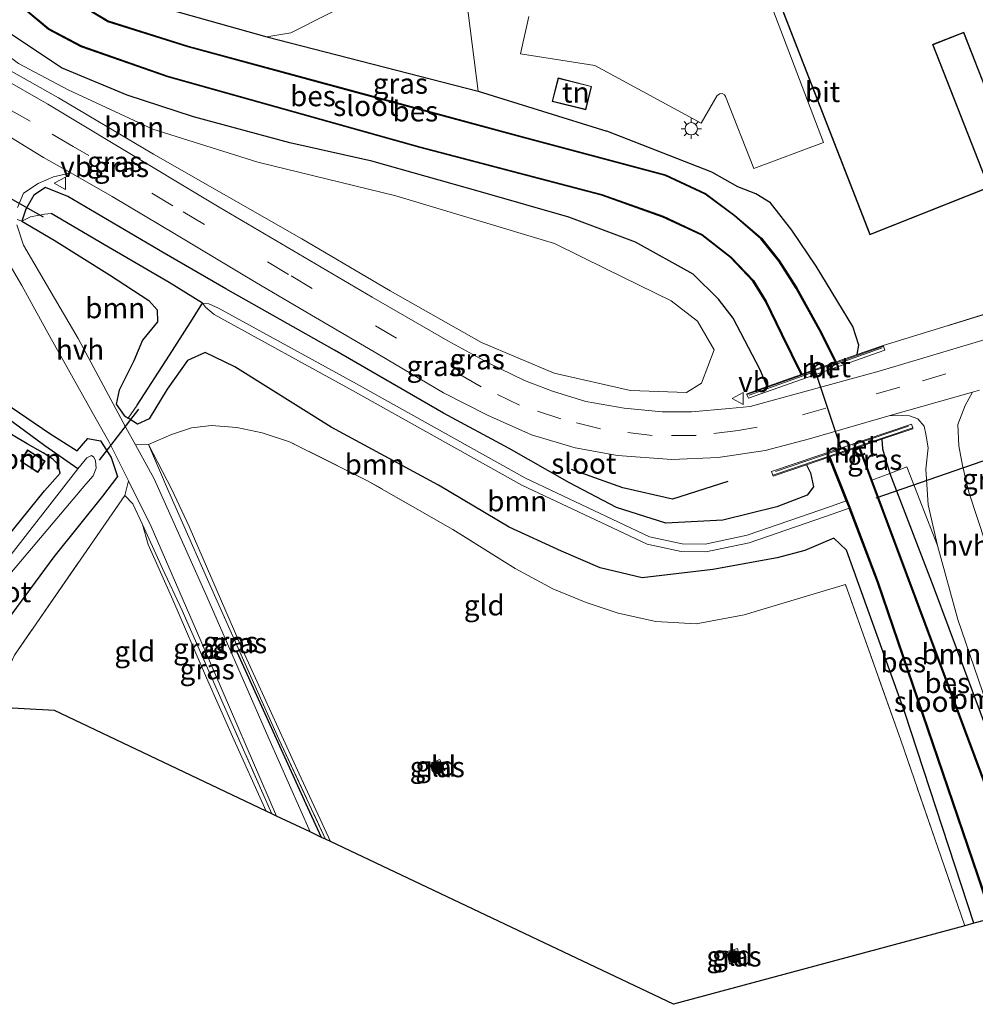
# Model space of a CAD drawing. Units: metres. Extents: x 79992 to 90006, y 387500 to 393751.
# Drawn here: x 82837 to 82954, y 390945 to 391066 of the extents above; entities that cross this region are included whole.
import ezdxf
from ezdxf.enums import TextEntityAlignment as Align

# ---------------------------------------------------------------- set-up
doc = ezdxf.new("R2010")
doc.units = ezdxf.units.M
doc.linetypes.add('IE-TERREINAFSCHEIDING', pattern=[10, 8, -2])
doc.linetypes.add('VW-3-9_STREEP', pattern=[12, 3, -9])
doc.layers.get('0').update_dxf_attribs({"lineweight": 25})
for name, color, linetype in [('B-ME-GR-BOMENRIJ-L-B1', 10, 'Continuous'), ('B-ME-GW-INSTEEKWATERGANG-L-B1', 10, 'Continuous'), ('B-ME-GW-WATERGANG-GREPPEL-L-B1', 10, 'Continuous'), ('B-ME-KG-KADASTRAAL-OPNAMEDTMGRENS-L-B1', 10, 'Continuous'), ('B-ME-KW-DUIKER-L-B1', 10, 'Continuous'), ('B-ME-OB-BESCHOEIING-GV-B6', 10, 'Continuous')]:
    doc.layers.add(name, color=color, linetype=linetype)
for name, color, linetype, lineweight in [('B-ME-GR-BOMENSTRUIKEN-GV-B6', 93, 'Continuous', 18), ('B-ME-GR-BOOM-GV-B6', 93, 'Continuous', 18), ('B-ME-GR-BOOM-S-B1', 93, 'Continuous', 18), ('B-ME-GW-TEENLIJN-L-B1', 93, 'Continuous', 18), ('B-ME-IE-GRASLAND-GV-B6', 93, 'Continuous', 18), ('B-ME-IE-GRONDWERKLIJN-GROND_INGERICHT-GV-B6', 253, 'Continuous', 18), ('B-ME-IE-HULPGEOMETRIE-L-B1', 53, 'Continuous', 18), ('B-ME-IE-MEUBILAIR_WEGMEUBILAIR-LICHTMAST-S-B1', 8, 'Continuous', 18), ('B-ME-IE-TERREINAFSCHEIDING-RASTERHEKWERK-L-B1', 8, 'IE-TERREINAFSCHEIDING', 18), ('B-ME-KG-KADASTRAAL-DAKRAND-L-B1', 13, 'Continuous', 18), ('B-ME-MW-MUUR-GV-B6', 8, 'IE-TERREINAFSCHEIDING-KUNSTMATIG', 18), ('B-ME-OG-WATER-GV-B6', 153, 'Continuous', 18), ('B-ME-VH-VERH_SOORT-BETON-OVERIG-GV-B6', 8, 'IE-TERREINAFSCHEIDING-NATUURLIJK-HOUTWAL', 18), ('B-ME-VH-VERH_SOORT-BITUMEN-GV-B6', 8, 'IE-TERREINAFSCHEIDING-NATUURLIJK-HOUTWAL', 18), ('B-ME-VH-VERH_SOORT-HALF_VERHARDING-GV-B6', 8, 'IE-TERREINAFSCHEIDING-NATUURLIJK-HOUTWAL', 18), ('B-ME-VW-MARKERING-39STREEP-015-L-B1', 255, 'VW-3-9_STREEP', 18), ('B-ME-VW-MEUBILAIR_WEGMEUBILAIR-VERKEERSBORD-S-B1', 8, 'Continuous', 18)]:
    doc.layers.add(name, color=color, linetype=linetype, lineweight=lineweight)
doc.styles.add('NLCS-ISO', font='NLCS-ISO.TTF')
doc.linetypes.add('IE-TERREINAFSCHEIDING-KUNSTMATIG', pattern='A,4,[82,NLCS.SHX,S=0.75,R=90,X=0,Y=0],4,-2', length=10)
doc.linetypes.add('IE-TERREINAFSCHEIDING-NATUURLIJK-HOUTWAL', pattern='A,7,-1.5,[67,NLCS.SHX,S=0.75,R=45,X=0,Y=0],-1.5,7,-1.5,[70,NLCS.SHX,S=0.75,R=0,X=0,Y=0],-1.5', length=20)

# ---------------------------------------------------------------- blocks, each defined once
blk = doc.blocks.new('boom')
h = blk.add_hatch(color=256)
edge = h.paths.add_edge_path()
edge.add_arc((0, 0), 0.75, 0, 360)
blk.add_circle((0, 0), 0.75)
blk = doc.blocks.new('lantaarnpaal')
for p, q in [((0, 0.75), (0, 1.25)), ((-0.75, 0), (-1.25, 0)), ((-0.88, 0.88), (-0.53, 0.53)), ((0.53, 0.53), (0.88, 0.88)), ((0.75, 0), (1.25, 0)), ((-0.53, -0.53), (-0.88, -0.88)), ((0, -0.75), (0, -1.25)), ((0.53, -0.53), (0.88, -0.88))]:
    blk.add_line(p, q)
blk.add_circle((0, 0), 0.75)
blk = doc.blocks.new('verkeersbord')
for p, q in [((0, 0.75), (-0.75, -0.625)), ((0.75, -0.625), (0, 0.75)), ((-0.75, -0.625), (0.75, -0.625))]:
    blk.add_line(p, q)

msp = doc.modelspace()

# ---------------------------------------------------------------- linework, layer by layer
at = {"layer": 'B-ME-GR-BOMENRIJ-L-B1'}
for points in [[(82923.576, 391009.147, 8.393), (82916.777, 391006.984, 8.393), (82910.704, 391008.347, 8.413), (82904.416, 391010.615, 8.427)], [(82873.801, 390965.578, 8.46), (82872.108, 390969.189, 8.469), (82863.464, 390988.245, 8.441)]]:
    msp.add_polyline3d(points, dxfattribs=at)
at = {"layer": 'B-ME-GR-BOMENSTRUIKEN-GV-B6'}
msp.add_polyline3d([(82885.69, 391089.358, 8.678), (82888.937, 391089.373, 8.661), (82889.311, 391086.889, 8.736), (82889.727, 391082.754, 8.799), (82891.765, 391066.499, 8.684), (82892.967, 391056.914, 8.677), (82867.096, 391063.586, 8.663), (82870.021, 391064.088, 8.579), (82878.916, 391068.585, 8.856), (82885.979, 391075.251, 8.887), (82886.487, 391081.616, 8.91), (82885.69, 391089.358, 8.678)], dxfattribs=at)
at = {"layer": 'B-ME-GR-BOOM-GV-B6'}
for points in [[(82825.88, 391068.938, 8.816), (82830.976, 391064.594, 8.766), (82836.671, 391060.328, 8.729), (82842.769, 391057.08, 8.722), (82853.127, 391052.275, 8.685), (82865.975, 391048.237, 8.601), (82882.91, 391044.102, 8.397), (82902.321, 391038.294, 8.323), (82908.678, 391035.118, 8.306), (82916.614, 391031.245, 8.277), (82919.837, 391028.751, 8.323), (82921.864, 391025.258, 8.123)], [(82921.864, 391025.258, 8.123), (82920.328, 391021.163, 8.257), (82918.492, 391020.048, 8.25), (82911.643, 391020.28, 8.28), (82902.272, 391022.421, 8.267), (82893.37, 391026.173, 8.327), (82882.207, 391032.469, 8.37), (82871.378, 391038.846, 8.377), (82853.229, 391049.196, 8.42), (82841.56, 391056.124, 8.44), (82834.495, 391060.094, 8.537), (82826.755, 391064.456, 8.587), (82819.613, 391067.152, 8.673)], [(82837.101, 391041.002, 8.573), (82838.164, 391041.549, 8.516), (82839.871, 391041.887, 7.682), (82840.664, 391041.958, 7.064), (82847.215, 391038.128, 6.972), (82855.153, 391033.495, 6.793), (82859.216, 391030.992, 6.859), (82857.7, 391028.553, 6.871), (82855.19, 391024.62, 6.92), (82851.199, 391018.47, 6.972), (82850.128, 391016.894, 8.51), (82849.617, 391017.229, 8.52), (82848.651, 391018.604, 8.547), (82848.994, 391020.333, 8.623), (82850.791, 391023.914, 8.807), (82851.861, 391026.44, 9.03), (82853.702, 391028.688, 9.05), (82853.646, 391030.138, 9.033), (82852.661, 391031.293, 8.913), (82847.837, 391034.445, 8.773), (82841.06, 391038.683, 8.647), (82837.101, 391041.002, 8.573)], [(82837.101, 391041.002, 8.573), (82841.06, 391038.683, 8.647), (82847.837, 391034.445, 8.773), (82852.661, 391031.293, 8.913), (82853.646, 391030.138, 9.033), (82853.702, 391028.688, 9.05), (82851.861, 391026.44, 9.03), (82850.791, 391023.914, 8.807), (82848.994, 391020.333, 8.623), (82848.651, 391018.604, 8.547), (82849.617, 391017.229, 8.52), (82850.128, 391016.894, 8.51), (82851.242, 391016.164, 8.49), (82852.666, 391016.799, 8.417), (82854.882, 391020.431, 8.46), (82857.363, 391023.934, 8.267), (82859.54, 391024.943, 8.387), (82863.171, 391023.186, 8.383), (82874.955, 391015.806, 8.303), (82888.139, 391008.681, 8.263), (82896.761, 391003.561, 8.263), (82903.194, 391000.594, 8.227), (82907.908, 390998.567, 8.18), (82913.068, 390997.334, 8.113), (82921.705, 390998.36, 8.06), (82929.601, 390999.786, 8.023), (82932.982, 391000.708, 7.86), (82936.559, 391002.213, 7.803), (82938.098, 391000.74, 7.607), (82945.225, 390980.878, 7.607), (82953.698, 390955.059, 7.57), (82952.572, 390954.755, 7.727), (82944.741, 390977.483, 7.91), (82937.952, 390996.528, 8.03), (82931.266, 390994.55, 8.173), (82925.55, 390992.803, 8.21), (82919.68, 390991.733, 8.243), (82914.745, 390992.019, 8.283), (82910.121, 390993.008, 8.38), (82906.224, 390994.32, 8.487), (82902.141, 390995.992, 8.55), (82897.499, 390998.472, 8.587), (82889.889, 391003.25, 8.5), (82879.441, 391009.242, 8.47), (82869.879, 391013.994, 8.497), (82866.505, 391015.099, 8.487), (82863.42, 391015.747, 8.46), (82860.328, 391015.998, 8.487), (82857.85, 391015.695, 8.507), (82855.438, 391014.907, 8.517), (82852.596, 391013.682, 8.537), (82851.003, 391013.615, 8.583), (82849.822, 391015.77, 8.58), (82843.982, 391026.636, 8.613), (82841.077, 391031.579, 8.683), (82837.295, 391038.086, 8.617), (82836.49, 391040.553, 8.56)], [(82836.51, 391041.204, 8.613), (82837.101, 391041.002, 8.573)], [(82834.962, 391036.755, 8.847), (82837.102, 391033.146, 8.767), (82840.51, 391026.885, 8.677), (82846.235, 391016.704, 8.507), (82847.738, 391014.032, 8.56), (82850.158, 391009.203, 8.413), (82849.686, 391007.411, 8.087), (82836.175, 390987.885, 7.813)], [(82955.91, 390955.648, 6.164), (82953.698, 390955.059, 7.57), (82945.225, 390980.878, 7.607), (82938.098, 391000.74, 7.607), (82936.559, 391002.213, 7.803), (82932.982, 391000.708, 7.86), (82929.601, 390999.786, 8.023), (82921.705, 390998.36, 8.06), (82913.068, 390997.334, 8.113), (82907.908, 390998.567, 8.18), (82903.194, 391000.594, 8.227), (82896.761, 391003.561, 8.263), (82888.139, 391008.681, 8.263), (82874.955, 391015.806, 8.303), (82863.171, 391023.186, 8.383), (82859.54, 391024.943, 8.387), (82857.363, 391023.934, 8.267), (82854.882, 391020.431, 8.46), (82852.666, 391016.799, 8.417), (82851.242, 391016.164, 8.49), (82850.128, 391016.894, 8.51), (82851.199, 391018.47, 6.972), (82855.19, 391024.62, 6.92), (82857.7, 391028.553, 6.871), (82859.216, 391030.992, 6.859)], [(82859.216, 391030.992, 6.859), (82859.6, 391030.5, 6.859), (82860.633, 391029.571, 6.859), (82877.605, 391020.273, 6.62), (82898.347, 391008.712, 6.537), (82913.658, 391001.473, 6.536), (82917.84, 391000.573, 6.536), (82920.866, 391000.52, 6.536), (82926.163, 391001.633, 6.529), (82936.454, 391005.197, 6.306), (82938.425, 391005.892, 6.164), (82941.891, 390996.789, 6.164), (82954.122, 390960.866, 6.164)], [(82833.956, 391019.473, 8.393), (82840.53, 391015.028, 8.247), (82843.886, 391012.886, 8.293), (82845.185, 391014.41, 8.377), (82846.706, 391014.133, 8.363), (82848.029, 391012.072, 8.3), (82848.81, 391009.734, 8.137), (82846.948, 391007.347, 8.17), (82841.023, 390999.915, 7.743), (82834.71, 390991.379, 7.773)], [(82834.71, 390991.379, 7.773), (82841.023, 390999.915, 7.743), (82846.948, 391007.347, 8.17), (82848.81, 391009.734, 8.137), (82848.029, 391012.072, 8.3), (82846.706, 391014.133, 8.363), (82845.185, 391014.41, 8.377), (82843.886, 391012.886, 8.293), (82840.53, 391015.028, 8.247), (82833.956, 391019.473, 8.393)], [(82834.225, 390996.224, 6.744), (82844.925, 391008.802, 6.744), (82845.82, 391009.822, 6.744), (82846.194, 391010.754, 6.744), (82846.115, 391011.678, 6.744), (82845.919, 391012.122, 6.744), (82845.621, 391012.321, 6.744), (82845.03, 391012.055, 6.744), (82843.948, 391010.702, 6.744), (82839.895, 391013.507, 7.31), (82834.255, 391017.611, 7.437)], [(82834.255, 391017.611, 7.437), (82839.895, 391013.507, 7.31), (82843.948, 391010.702, 6.744), (82834.322, 390998.371, 6.744)], [(82831.288, 390997.417, 7.963), (82839.85, 391007.999, 7.74), (82841.769, 391010.163, 7.693), (82841.51, 391011.249, 7.743), (82840.865, 391011.879, 7.797), (82839.697, 391012.639, 7.823), (82837.751, 391013.754, 7.85), (82833.878, 391016.058, 7.963)], [(82833.878, 391016.058, 7.963), (82837.751, 391013.754, 7.85), (82839.697, 391012.639, 7.823), (82840.865, 391011.879, 7.797), (82841.51, 391011.249, 7.743), (82841.769, 391010.163, 7.693), (82839.85, 391007.999, 7.74), (82831.288, 390997.417, 7.963)], [(82837.795, 391013.005, 7.782), (82836.905, 391011.61, 7.782), (82839.05, 391010.242, 7.782), (82839.94, 391011.637, 7.782), (82837.795, 391013.005, 7.782)], [(82943.418, 391010.134, 8.417), (82948.711, 390996.321, 8.747), (82956.369, 390975.75, 8.803), (82962.668, 390957.476, 8.857), (82960.754, 390956.97, 6.037), (82941.212, 391009.321, 6.037), (82943.418, 391010.134, 8.417)], [(82963.5, 390957.701, 8.822), (82962.668, 390957.476, 8.857), (82956.369, 390975.75, 8.803), (82948.711, 390996.321, 8.747), (82943.418, 391010.134, 8.417), (82945.49, 391010.93, 8.719), (82949.219, 391001.306, 8.809), (82951.745, 390992.227, 8.851), (82960.765, 390965.919, 8.764), (82963.5, 390957.701, 8.822)]]:
    msp.add_polyline3d(points, dxfattribs=at)
at = {"layer": 'B-ME-GW-INSTEEKWATERGANG-L-B1'}
for p, q in [((82928.381, 391020.782, 8.207), (82927.512, 391022.798, 8.367)), ((82837.751, 391013.754, 7.85), (82833.878, 391016.058, 7.963))]:
    msp.add_line(p, q, dxfattribs=at)
for points in [[(82831.585, 391091.944, 8.63), (82834.419, 391085.348, 8.667), (82837.716, 391079.577, 8.6), (82840.713, 391075.133, 8.623), (82844.668, 391071.733, 8.647), (82850.383, 391068.285, 8.723), (82851.986, 391067.695, 8.574), (82854.153, 391067.23, 8.65), (82867.096, 391063.586, 8.663), (82892.967, 391056.914, 8.677), (82908.735, 391052.028, 8.677)], [(82927.512, 391022.798, 8.367), (82924.197, 391029.136, 8.587), (82922.424, 391031.459, 8.698), (82919.326, 391034.512, 8.756), (82912.252, 391038.423, 8.708), (82904.07, 391041.486, 8.591), (82893.266, 391044.591, 8.547), (82879.947, 391048.349, 8.615), (82869.924, 391050.589, 8.792), (82858.103, 391053.773, 8.81), (82849.979, 391056.456, 8.795), (82841.928, 391059.794, 8.8), (82835.069, 391064.333, 8.906), (82830.984, 391068.027, 8.948), (82828.221, 391071.426, 8.768), (82825.288, 391076.06, 8.657), (82824.289, 391077.001, 8.627)], [(82939.391, 391024.676, 8.288), (82939.601, 391025.835, 8.328), (82938.884, 391028.131, 8.394), (82934.391, 391035.506, 8.396), (82931.388, 391039.906, 8.514), (82928.79, 391043.269, 8.585), (82926.983, 391044.343, 8.531), (82924.794, 391045.205, 8.507), (82921.612, 391046.991, 8.692), (82908.735, 391052.028, 8.677)], [(82933.194, 391011.192, 8.317), (82933.663, 391010.19, 8.237), (82934.048, 391008.493, 8.237), (82933.271, 391007.465, 8.233), (82929.566, 391006.025, 8.257), (82922.963, 391004.411, 8.343), (82915.967, 391004.031, 8.34), (82909.93, 391005.955, 8.41), (82904.151, 391008.987, 8.52), (82896.782, 391013.161, 8.583), (82888.75, 391017.514, 8.557), (82875.389, 391025.217, 8.64), (82862.072, 391032.738, 8.597), (82854.519, 391037.105, 8.673), (82842.729, 391044.041, 8.68), (82839.973, 391045.115, 8.653), (82838.561, 391044.177, 8.57), (82837.573, 391042.488, 8.49), (82837.101, 391041.002, 8.573), (82841.06, 391038.683, 8.647), (82847.837, 391034.445, 8.773), (82852.661, 391031.293, 8.913), (82853.646, 391030.138, 9.033), (82853.702, 391028.688, 9.05), (82851.861, 391026.44, 9.03), (82850.791, 391023.914, 8.807), (82848.994, 391020.333, 8.623), (82848.651, 391018.604, 8.547), (82849.617, 391017.229, 8.52), (82850.128, 391016.894, 8.51)], [(82953.698, 390955.059, 7.57), (82945.225, 390980.878, 7.607), (82938.098, 391000.74, 7.607), (82936.559, 391002.213, 7.803), (82932.982, 391000.708, 7.86), (82929.601, 390999.786, 8.023), (82921.705, 390998.36, 8.06), (82913.068, 390997.334, 8.113), (82907.908, 390998.567, 8.18), (82903.194, 391000.594, 8.227), (82896.761, 391003.561, 8.263), (82888.139, 391008.681, 8.263), (82874.955, 391015.806, 8.303), (82863.171, 391023.186, 8.383), (82859.54, 391024.943, 8.387), (82857.363, 391023.934, 8.267), (82854.882, 391020.431, 8.46), (82852.666, 391016.799, 8.417), (82851.242, 391016.164, 8.49), (82850.128, 391016.894, 8.51)], [(82833.956, 391019.473, 8.393), (82840.53, 391015.028, 8.247), (82843.886, 391012.886, 8.293), (82845.185, 391014.41, 8.377), (82846.706, 391014.133, 8.363), (82848.029, 391012.072, 8.3), (82848.81, 391009.734, 8.137), (82846.948, 391007.347, 8.17), (82841.023, 390999.915, 7.743), (82834.71, 390991.379, 7.773)], [(82825.065, 390981.988, 7.82), (82824.945, 390986.35, 7.863), (82825.862, 390989.836, 7.92), (82831.288, 390997.417, 7.963), (82839.85, 391007.999, 7.74), (82841.769, 391010.163, 7.693), (82841.51, 391011.249, 7.743), (82840.865, 391011.879, 7.797), (82839.697, 391012.639, 7.823), (82837.751, 391013.754, 7.85)], [(82942.426, 391014.313, 8.383), (82942.483, 391013.156, 8.343), (82943.418, 391010.134, 8.417), (82948.711, 390996.321, 8.747), (82956.369, 390975.75, 8.803), (82962.668, 390957.476, 8.857)]]:
    msp.add_polyline3d(points, dxfattribs=at)
at = {"layer": 'B-ME-GW-TEENLIJN-L-B1'}
for points in [[(82852.596, 391013.682, 8.537), (82855.462, 391008.157, 8.38), (82857.602, 391003.64, 8.3), (82864.18, 390988.381, 8.3), (82871.063, 390973.35, 8.253), (82874.911, 390965.051, 8.2)], [(82867.007, 390968.8, 8.173), (82862.885, 390977.925, 8.16), (82859.698, 390985.115, 8.127), (82855.571, 390994.652, 8.13), (82852.574, 391001.428, 8.14), (82851.858, 391003.867, 8.45)]]:
    msp.add_polyline3d(points, dxfattribs=at)
at = {"layer": 'B-ME-GW-WATERGANG-GREPPEL-L-B1'}
msp.add_line((82843.948, 391010.702, 6.744), (82839.895, 391013.507, 7.31), dxfattribs=at)
for points in [[(82839.895, 391013.507, 7.31), (82834.255, 391017.611, 7.437), (82819.827, 391028.057, 7.093), (82802.272, 391038.828, 7.107), (82783.96, 391051.12, 7.107)], [(82851.199, 391018.47, 6.972), (82855.19, 391024.62, 6.92), (82857.7, 391028.553, 6.871), (82859.216, 391030.992, 6.859), (82855.153, 391033.495, 6.793), (82847.215, 391038.128, 6.972), (82840.664, 391041.958, 7.064)]]:
    msp.add_polyline3d(points, dxfattribs=at)
at = {"layer": 'B-ME-IE-GRASLAND-GV-B6'}
for points in [[(82866.803, 391073.082, 8.873), (82864.405, 391080.116, 8.85), (82864.041, 391079.991, 8.72), (82863.6, 391079.841, 8.798), (82863.149, 391081.048, 8.833), (82861.91, 391086.11, 8.816), (82861.998, 391087.14, 8.804), (82863.093, 391087.112, 8.804), (82864.864, 391087.434, 8.804), (82875.219, 391089.686, 8.548), (82877.204, 391090.093, 8.495), (82881.103, 391089.618, 8.513), (82884.451, 391089.378, 8.57), (82885.69, 391089.358, 8.678), (82886.487, 391081.616, 8.91), (82885.979, 391075.251, 8.887), (82878.916, 391068.585, 8.856), (82870.021, 391064.088, 8.579), (82867.096, 391063.586, 8.663), (82854.153, 391067.23, 8.65), (82851.986, 391067.695, 8.574), (82853.153, 391067.99, 8.9), (82866.803, 391073.082, 8.873)], [(82819.613, 391067.152, 8.673), (82826.755, 391064.456, 8.587), (82834.495, 391060.094, 8.537), (82841.56, 391056.124, 8.44), (82853.229, 391049.196, 8.42), (82871.378, 391038.846, 8.377), (82882.207, 391032.469, 8.37), (82893.37, 391026.173, 8.327), (82902.272, 391022.421, 8.267), (82911.643, 391020.28, 8.28), (82918.492, 391020.048, 8.25), (82920.328, 391021.163, 8.257), (82921.864, 391025.258, 8.123), (82919.837, 391028.751, 8.323), (82916.614, 391031.245, 8.277), (82908.678, 391035.118, 8.306), (82902.321, 391038.294, 8.323), (82882.91, 391044.102, 8.397), (82865.975, 391048.237, 8.601), (82853.127, 391052.275, 8.685), (82842.769, 391057.08, 8.722), (82836.671, 391060.328, 8.729), (82830.976, 391064.594, 8.766), (82825.88, 391068.938, 8.816)], [(82939.391, 391024.676, 8.288), (82936.819, 391023.779, 6.147), (82934.828, 391027.74, 6.147), (82931.997, 391032.834, 6.147), (82929.901, 391036.174, 6.147), (82927.662, 391038.937, 6.147), (82924.424, 391041.723, 6.147), (82920.823, 391044.401, 6.147), (82915.906, 391046.692, 6.147), (82897.702, 391051.543, 6.147), (82877.691, 391056.949, 6.147), (82857.442, 391062.441, 6.147), (82847.667, 391065.521, 6.147), (82843.617, 391067.96, 6.147)], [(82837.563, 391066.821, 6.147), (82840.374, 391064.491, 6.147), (82844.355, 391062.364, 6.147), (82854.942, 391058.661, 6.147), (82885.821, 391050.036, 6.147), (82908.078, 391044.189, 6.147), (82915.58, 391041.52, 6.147), (82920.356, 391039.282, 6.147), (82923.882, 391036.549, 6.147), (82926.606, 391033.667, 6.147), (82928.171, 391031.172, 6.147), (82930.132, 391027.132, 6.147), (82932.529, 391022.237, 6.147), (82928.381, 391020.782, 8.207), (82927.512, 391022.798, 8.367), (82924.197, 391029.136, 8.587), (82922.424, 391031.459, 8.698), (82919.326, 391034.512, 8.756), (82912.252, 391038.423, 8.708), (82904.07, 391041.486, 8.591), (82893.266, 391044.591, 8.547), (82879.947, 391048.349, 8.615), (82869.924, 391050.589, 8.792), (82858.103, 391053.773, 8.81), (82849.979, 391056.456, 8.795), (82841.928, 391059.794, 8.8), (82835.069, 391064.333, 8.906)], [(82854.153, 391067.23, 8.65), (82867.096, 391063.586, 8.663), (82892.967, 391056.914, 8.677), (82908.735, 391052.028, 8.677), (82921.612, 391046.991, 8.692), (82924.794, 391045.205, 8.507), (82926.983, 391044.343, 8.531), (82928.79, 391043.269, 8.585), (82931.388, 391039.906, 8.514), (82934.391, 391035.506, 8.396), (82938.884, 391028.131, 8.394), (82939.601, 391025.835, 8.328), (82939.391, 391024.676, 8.288)], [(82835.069, 391064.333, 8.906), (82841.928, 391059.794, 8.8), (82849.979, 391056.456, 8.795), (82858.103, 391053.773, 8.81), (82869.924, 391050.589, 8.792), (82879.947, 391048.349, 8.615), (82893.266, 391044.591, 8.547), (82904.07, 391041.486, 8.591), (82912.252, 391038.423, 8.708), (82919.326, 391034.512, 8.756), (82922.424, 391031.459, 8.698), (82924.197, 391029.136, 8.587), (82927.512, 391022.798, 8.367), (82928.381, 391020.782, 8.207), (82925.868, 391019.893, 8.417), (82925.902, 391019.798, 8.417), (82926.069, 391019.327, 8.345), (82942.781, 391025.239, 8.29), (82942.614, 391025.71, 8.399), (82942.581, 391025.804, 8.399), (82949.353, 391027.857, 8.441), (82967.64, 391033.565, 8.293)], [(82966.007, 391029.781, 8.094), (82942.086, 391022.646, 8.203), (82926.299, 391018.318, 8.33), (82923.706, 391018.08, 8.377), (82919.109, 391017.677, 8.377), (82915.532, 391017.65, 8.407), (82910.856, 391018.115, 8.423), (82906.18, 391018.92, 8.407), (82902.081, 391020.187, 8.397), (82898.645, 391021.494, 8.397), (82894.195, 391023.65, 8.477), (82889.265, 391026.345, 8.563), (82880.008, 391031.705, 8.603), (82861.274, 391042.72, 8.657), (82848.474, 391050.4, 8.713), (82840.288, 391055.317, 8.713), (82834.386, 391058.672, 8.713)], [(82836.557, 391042.688, 8.553), (82837.306, 391044.443, 8.467), (82839.095, 391045.626, 8.453), (82840.963, 391046.427, 8.48), (82843.073, 391046.935, 8.5), (82848.164, 391044.04, 8.573), (82856.043, 391039.345, 8.57), (82865.848, 391033.444, 8.57), (82873.067, 391029.207, 8.567), (82880.742, 391024.719, 8.557), (82888.729, 391019.985, 8.553), (82894.104, 391017.25, 8.533), (82899.518, 391014.84, 8.52), (82904.847, 391013.26, 8.523), (82910.043, 391012.319, 8.5), (82916.687, 391011.828, 8.483), (82922.392, 391012.091, 8.41), (82928.147, 391012.931, 8.3), (82933.545, 391014.355, 8.282), (82943.277, 391017.189, 8.225), (82944.16, 391017.273, 8.228), (82945.791, 391017.183, 8.243), (82946.819, 391016.805, 8.264), (82947.596, 391015.9, 8.3), (82947.801, 391014.945, 8.333), (82948.075, 391013.253, 8.408), (82947.823, 391010.632, 8.512), (82948.083, 391006.29, 8.765), (82949.219, 391001.306, 8.809), (82945.49, 391010.93, 8.719), (82943.418, 391010.134, 8.417), (82942.483, 391013.156, 8.343), (82942.426, 391014.313, 8.383), (82946.229, 391015.598, 8.336), (82946.197, 391015.693, 8.336), (82946.037, 391016.167, 8.336), (82928.92, 391010.378, 8.336), (82929.08, 391009.905, 8.336), (82929.112, 391009.81, 8.336), (82933.194, 391011.192, 8.317), (82933.663, 391010.19, 8.237), (82934.048, 391008.493, 8.237), (82933.271, 391007.465, 8.233), (82929.566, 391006.025, 8.257), (82922.963, 391004.411, 8.343), (82915.967, 391004.031, 8.34), (82909.93, 391005.955, 8.41), (82904.151, 391008.987, 8.52), (82896.782, 391013.161, 8.583), (82888.75, 391017.514, 8.557), (82875.389, 391025.217, 8.64), (82862.072, 391032.738, 8.597), (82854.519, 391037.105, 8.673), (82842.729, 391044.041, 8.68), (82839.973, 391045.115, 8.653), (82838.561, 391044.177, 8.57), (82837.573, 391042.488, 8.49), (82837.101, 391041.002, 8.573)], [(82837.101, 391041.002, 8.573), (82837.573, 391042.488, 8.49), (82838.561, 391044.177, 8.57), (82839.973, 391045.115, 8.653), (82842.729, 391044.041, 8.68), (82854.519, 391037.105, 8.673), (82862.072, 391032.738, 8.597), (82875.389, 391025.217, 8.64), (82888.75, 391017.514, 8.557), (82896.782, 391013.161, 8.583), (82904.151, 391008.987, 8.52), (82909.93, 391005.955, 8.41), (82915.967, 391004.031, 8.34), (82922.963, 391004.411, 8.343), (82929.566, 391006.025, 8.257), (82933.271, 391007.465, 8.233), (82934.048, 391008.493, 8.237), (82933.663, 391010.19, 8.237), (82933.194, 391011.192, 8.317), (82935.938, 391012.112, 6.164), (82938.07, 391006.782, 6.164), (82936.143, 391006.096, 6.306), (82925.908, 391002.551, 6.529), (82920.775, 391001.473, 6.536), (82917.949, 391001.522, 6.536), (82913.966, 391002.379, 6.536), (82898.782, 391009.558, 6.537), (82878.065, 391021.106, 6.62), (82861.186, 391030.352, 6.859), (82860.001, 391030.904, 6.803), (82859.216, 391030.992, 6.859), (82855.153, 391033.495, 6.793), (82847.215, 391038.128, 6.972), (82840.664, 391041.958, 7.064), (82839.871, 391041.887, 7.682), (82838.164, 391041.549, 8.516), (82837.101, 391041.002, 8.573)], [(82837.101, 391041.002, 8.573), (82836.51, 391041.204, 8.613)], [(82955.173, 391001.526, 8.833), (82953.054, 391007.831, 8.783), (82952.318, 391011.093, 8.623), (82951.867, 391013.518, 8.463), (82951.706, 391016.116, 8.363), (82952.605, 391018.442, 8.34), (82953.533, 391020.08, 8.347), (82954.385, 391020.316, 8.273)], [(82874.296, 390965.343, 8.44), (82873.801, 390965.578, 8.46), (82872.402, 390966.241, 8.517), (82867.329, 390977.667, 8.52), (82859.763, 390995.061, 8.533), (82853.277, 391009.468, 8.563), (82851.003, 391013.615, 8.583), (82852.596, 391013.682, 8.537), (82854.915, 391008.238, 8.557), (82859.814, 390997.134, 8.5), (82868.545, 390977.601, 8.487), (82874.296, 390965.343, 8.44)], [(82874.911, 390965.051, 8.2), (82874.296, 390965.343, 8.44), (82868.545, 390977.601, 8.487), (82859.814, 390997.134, 8.5), (82854.915, 391008.238, 8.557), (82852.596, 391013.682, 8.537), (82855.462, 391008.157, 8.38), (82857.602, 391003.64, 8.3), (82864.18, 390988.381, 8.3), (82871.063, 390973.35, 8.253), (82874.911, 390965.051, 8.2)], [(82943.418, 391010.134, 8.417), (82941.212, 391009.321, 6.037), (82939.693, 391013.391, 6.037), (82942.426, 391014.313, 8.383), (82942.483, 391013.156, 8.343), (82943.418, 391010.134, 8.417)], [(82868.297, 390968.188, 8.537), (82867.721, 390968.461, 8.487), (82861.738, 390981.935, 8.39), (82856.727, 390993.333, 8.343), (82854.311, 390998.497, 8.343), (82851.858, 391003.867, 8.45), (82850.695, 391006.413, 8.277), (82849.686, 391007.411, 8.087), (82850.158, 391009.203, 8.413), (82852.94, 391003.65, 8.443), (82859.834, 390987.764, 8.54), (82865.459, 390974.706, 8.573), (82868.297, 390968.188, 8.537)], [(82867.721, 390968.461, 8.487), (82867.007, 390968.8, 8.173), (82862.885, 390977.925, 8.16), (82859.698, 390985.115, 8.127), (82855.571, 390994.652, 8.13), (82852.574, 391001.428, 8.14), (82851.858, 391003.867, 8.45), (82854.311, 390998.497, 8.343), (82856.727, 390993.333, 8.343), (82861.738, 390981.935, 8.39), (82867.721, 390968.461, 8.487)], [(82888.905, 390973.762, 8.263), (82887.634, 390973.273, 8.257), (82887.027, 390974.608, 8.347), (82888.274, 390975.111, 8.29), (82888.905, 390973.762, 8.263)], [(82925.104, 390950.364, 8.043), (82923.75, 390950.075, 8.037), (82923.514, 390951.608, 8.197), (82924.741, 390951.953, 8.197), (82925.104, 390950.364, 8.043)]]:
    msp.add_polyline3d(points, dxfattribs=at)
at = {"layer": 'B-ME-IE-GRONDWERKLIJN-GROND_INGERICHT-GV-B6'}
for points in [[(82923.52, 391084.09, 9.062), (82940.953, 391039.335, 9.008), (82955.548, 391045.13, 9.097), (82948.702, 391062.599, 9.321), (82952.436, 391064.065, 8.929), (82955.114, 391057.192, 8.986), (82960.869, 391059.322, 9.064), (82963.697, 391051.759, 8.821), (82967.4, 391053.126, 8.773), (82968.856, 391049.164, 8.731), (82968.495, 391049.055, 8.724), (82970.171, 391044.646, 8.513), (82984.096, 391050.128, 9.691), (82982.428, 391054.467, 9.915), (83002.167, 391062.21, 9.786), (83001.59, 391063.625, 9.84), (83002.766, 391064.117, 9.835), (82992.211, 391091.526, 9.823)], [(82899.181, 391066.08, 9.359), (82898.175, 391061.499, 9.389), (82907.28, 391060.077, 9.356), (82920.302, 391053.016, 9.382), (82922.266, 391056.395, 9.387), (82922.574, 391056.599, 9.387), (82922.869, 391056.627, 9.387), (82923.156, 391056.462, 9.384), (82923.278, 391056.277, 9.38), (82926.736, 391047.47, 9.352), (82935.287, 391050.628, 9.276), (82922.758, 391083.574, 9.115)], [(83016.267, 391046.269, 7.725), (83000.696, 391041.598, 7.918), (83002.769, 391040.319, 7.755), (82995.541, 391038.285, 7.824), (82994.192, 391042.962, 8.051), (82984.878, 391040.296, 8.057), (82986.081, 391035.624, 7.915), (82981.331, 391034.288, 7.96), (82966.007, 391029.781, 8.094), (82967.64, 391033.565, 8.293), (82949.353, 391027.857, 8.441), (82942.581, 391025.804, 8.399), (82939.391, 391024.676, 8.288), (82939.601, 391025.835, 8.328), (82938.884, 391028.131, 8.394), (82934.391, 391035.506, 8.396), (82931.388, 391039.906, 8.514), (82928.79, 391043.269, 8.585), (82926.983, 391044.343, 8.531), (82924.794, 391045.205, 8.507), (82921.612, 391046.991, 8.692), (82908.735, 391052.028, 8.677), (82892.967, 391056.914, 8.677), (82891.765, 391066.499, 8.684)], [(82906.87, 391057.518, 8.895), (82902.763, 391058.547, 8.895), (82902.043, 391055.672, 8.895), (82906.15, 391054.643, 8.895), (82906.87, 391057.518, 8.895)], [(82952.572, 390954.755, 7.727), (82916.897, 390945.138, 7.893), (82874.911, 390965.051, 8.2), (82871.063, 390973.35, 8.253), (82864.18, 390988.381, 8.3), (82857.602, 391003.64, 8.3), (82855.462, 391008.157, 8.38), (82852.596, 391013.682, 8.537), (82855.438, 391014.907, 8.517), (82857.85, 391015.695, 8.507), (82860.328, 391015.998, 8.487), (82863.42, 391015.747, 8.46), (82866.505, 391015.099, 8.487), (82869.879, 391013.994, 8.497), (82879.441, 391009.242, 8.47), (82889.889, 391003.25, 8.5), (82897.499, 390998.472, 8.587), (82902.141, 390995.992, 8.55), (82906.224, 390994.32, 8.487), (82910.121, 390993.008, 8.38), (82914.745, 390992.019, 8.283), (82919.68, 390991.733, 8.243), (82925.55, 390992.803, 8.21), (82931.266, 390994.55, 8.173), (82937.952, 390996.528, 8.03), (82944.741, 390977.483, 7.91), (82952.572, 390954.755, 7.727)], [(82867.007, 390968.8, 8.173), (82841.085, 390981.094, 7.937), (82833.622, 390981.511, 7.87), (82834.212, 390983.701, 7.833), (82836.175, 390987.885, 7.813), (82849.686, 391007.411, 8.087), (82850.695, 391006.413, 8.277), (82851.858, 391003.867, 8.45), (82852.574, 391001.428, 8.14), (82855.571, 390994.652, 8.13), (82859.698, 390985.115, 8.127), (82862.885, 390977.925, 8.16), (82867.007, 390968.8, 8.173)], [(82887.027, 390974.608, 8.347), (82887.634, 390973.273, 8.257), (82888.905, 390973.762, 8.263), (82888.274, 390975.111, 8.29), (82887.027, 390974.608, 8.347)], [(82923.514, 390951.608, 8.197), (82923.75, 390950.075, 8.037), (82925.104, 390950.364, 8.043), (82924.741, 390951.953, 8.197), (82923.514, 390951.608, 8.197)]]:
    msp.add_polyline3d(points, dxfattribs=at)
at = {"layer": 'B-ME-IE-HULPGEOMETRIE-L-B1'}
msp.add_line((82850.128, 391016.894, 8.51), (82851.199, 391018.47, 6.972), dxfattribs=at)
at = {"layer": 'B-ME-IE-TERREINAFSCHEIDING-RASTERHEKWERK-L-B1'}
for p, q in [((82926.161, 391019.711, 8.693), (82942.461, 391025.496, 8.693)), ((82929.38, 391010.37, 8.336), (82945.684, 391015.927, 8.337))]:
    msp.add_line(p, q, dxfattribs=at)
for points in [[(82967.64, 391033.565, 8.293), (82949.353, 391027.857, 8.441), (82942.581, 391025.804, 8.399)], [(82952.572, 390954.755, 7.727), (82944.741, 390977.483, 7.91), (82937.952, 390996.528, 8.03), (82931.266, 390994.55, 8.173), (82925.55, 390992.803, 8.21), (82919.68, 390991.733, 8.243), (82914.745, 390992.019, 8.283), (82910.121, 390993.008, 8.38), (82906.224, 390994.32, 8.487), (82902.141, 390995.992, 8.55), (82897.499, 390998.472, 8.587), (82889.889, 391003.25, 8.5), (82879.441, 391009.242, 8.47), (82869.879, 391013.994, 8.497), (82866.505, 391015.099, 8.487), (82863.42, 391015.747, 8.46), (82860.328, 391015.998, 8.487), (82857.85, 391015.695, 8.507), (82855.438, 391014.907, 8.517), (82852.596, 391013.682, 8.537), (82854.915, 391008.238, 8.557), (82859.814, 390997.134, 8.5), (82868.545, 390977.601, 8.487), (82874.296, 390965.343, 8.44)], [(82867.721, 390968.461, 8.487), (82861.738, 390981.935, 8.39), (82856.727, 390993.333, 8.343), (82854.311, 390998.497, 8.343), (82851.858, 391003.867, 8.45), (82850.695, 391006.413, 8.277), (82849.686, 391007.411, 8.087), (82836.175, 390987.885, 7.813), (82834.212, 390983.701, 7.833), (82833.622, 390981.511, 7.87)], [(82887.027, 390974.608, 8.347), (82887.634, 390973.273, 8.257), (82888.905, 390973.762, 8.263), (82888.274, 390975.111, 8.29), (82887.027, 390974.608, 8.347)], [(82923.514, 390951.608, 8.197), (82923.75, 390950.075, 8.037), (82925.104, 390950.364, 8.043), (82924.741, 390951.953, 8.197), (82923.514, 390951.608, 8.197)]]:
    msp.add_polyline3d(points, dxfattribs=at)
at = {"layer": 'B-ME-KG-KADASTRAAL-DAKRAND-L-B1'}
for points in [[(82923.585, 391084.06, 14.71), (82940.981, 391039.4, 14.71), (82955.483, 391045.158, 14.71), (82948.638, 391062.625, 14.703), (82948.802, 391062.701, 13.856), (82952.464, 391064.13, 13.856), (82955.143, 391057.256, 13.856), (82960.898, 391059.387, 13.856), (82963.726, 391051.823, 13.87), (82967.429, 391053.19, 13.877), (82968.922, 391049.131, 13.904), (82968.561, 391049.023, 13.904), (82970.2, 391044.711, 13.904), (82984.032, 391050.156, 13.904), (82982.364, 391054.495, 13.904), (83002.101, 391062.238, 13.92), (83001.525, 391063.652, 13.92), (83002.702, 391064.144, 13.92), (82992.182, 391091.463, 13.931)], [(82902.799, 391058.486, 11.365), (82902.103, 391055.708, 11.33), (82906.114, 391054.704, 11.329), (82906.81, 391057.482, 11.335), (82902.799, 391058.486, 11.365)], [(82837.811, 391012.936, 10.056), (82836.974, 391011.625, 10.089), (82839.035, 391010.311, 10.073), (82839.871, 391011.621, 10.056), (82837.811, 391012.936, 10.056)]]:
    msp.add_polyline3d(points, dxfattribs=at)
at = {"layer": 'B-ME-KG-KADASTRAAL-OPNAMEDTMGRENS-L-B1'}
msp.add_polyline3d([(82955.91, 390955.648, 6.164), (82953.698, 390955.059, 7.57), (82952.572, 390954.755, 7.727), (82916.897, 390945.138, 7.893), (82874.911, 390965.051, 8.2), (82874.296, 390965.343, 8.44), (82873.801, 390965.578, 8.46), (82872.402, 390966.241, 8.517), (82868.297, 390968.188, 8.537), (82867.721, 390968.461, 8.487), (82867.007, 390968.8, 8.173), (82841.085, 390981.094, 7.937), (82833.622, 390981.511, 7.87)], dxfattribs=at)
at = {"layer": 'B-ME-KW-DUIKER-L-B1'}
for p, q in [((82839.758, 391041.489, 7.763), (82827.898, 391048.204, 7.783)), ((82937.471, 391013.05, 6.37), (82934.179, 391022.992, 6.37)), ((82851.385, 391017.978, 6.878), (82846.575, 391011.735, 6.303)), ((82941.716, 391007.153, 6.97), (82955.775, 391011.979, 6.97))]:
    msp.add_line(p, q, dxfattribs=at)
at = {"layer": 'B-ME-MW-MUUR-GV-B6'}
for points in [[(82939.391, 391024.676, 8.288), (82942.581, 391025.804, 8.399), (82942.614, 391025.71, 8.399), (82925.902, 391019.798, 8.417), (82925.868, 391019.893, 8.417), (82928.381, 391020.782, 8.207), (82932.529, 391022.237, 6.147), (82932.619, 391022.281, 5.458), (82936.729, 391023.734, 5.458), (82936.819, 391023.779, 6.147), (82939.391, 391024.676, 8.288)], [(82936.03, 391012.149, 5.582), (82935.938, 391012.112, 6.164), (82933.194, 391011.192, 8.317), (82929.112, 391009.81, 8.336), (82929.08, 391009.905, 8.336), (82946.197, 391015.693, 8.336), (82946.229, 391015.598, 8.336), (82942.426, 391014.313, 8.383), (82939.693, 391013.391, 6.037), (82939.599, 391013.356, 5.582), (82936.03, 391012.149, 5.582)]]:
    msp.add_polyline3d(points, dxfattribs=at)
at = {"layer": 'B-ME-OB-BESCHOEIING-GV-B6'}
for points in [[(82843.617, 391067.96, 6.147), (82847.667, 391065.521, 6.147), (82857.442, 391062.441, 6.147), (82877.691, 391056.949, 6.147), (82897.702, 391051.543, 6.147), (82915.906, 391046.692, 6.147), (82920.823, 391044.401, 6.147), (82924.424, 391041.723, 6.147), (82927.662, 391038.937, 6.147), (82929.901, 391036.174, 6.147), (82931.997, 391032.834, 6.147), (82934.828, 391027.74, 6.147), (82936.819, 391023.779, 6.147), (82936.729, 391023.734, 5.458)], [(82932.619, 391022.281, 5.458), (82932.529, 391022.237, 6.147), (82930.132, 391027.132, 6.147), (82928.171, 391031.172, 6.147), (82926.606, 391033.667, 6.147), (82923.882, 391036.549, 6.147), (82920.356, 391039.282, 6.147), (82915.58, 391041.52, 6.147), (82908.078, 391044.189, 6.147), (82885.821, 391050.036, 6.147), (82854.942, 391058.661, 6.147), (82844.355, 391062.364, 6.147), (82840.374, 391064.491, 6.147), (82837.563, 391066.821, 6.147)], [(82837.63, 391066.895, 5.458), (82840.43, 391064.574, 5.458), (82844.396, 391062.456, 5.458), (82854.972, 391058.756, 5.458), (82885.847, 391050.132, 5.458), (82908.107, 391044.285, 5.458), (82915.618, 391041.613, 5.458), (82920.409, 391039.368, 5.458), (82923.949, 391036.624, 5.458), (82926.686, 391033.728, 5.458), (82928.258, 391031.22, 5.458), (82930.221, 391027.176, 5.458), (82932.619, 391022.281, 5.458)], [(82936.729, 391023.734, 5.458), (82934.739, 391027.693, 5.458), (82931.911, 391032.783, 5.458), (82929.819, 391036.115, 5.458), (82927.59, 391038.867, 5.458), (82924.361, 391041.645, 5.458), (82920.771, 391044.315, 5.458), (82915.872, 391046.598, 5.458), (82897.676, 391051.447, 5.458), (82877.665, 391056.853, 5.458), (82857.414, 391062.345, 5.458), (82847.626, 391065.429, 5.458), (82843.563, 391067.875, 5.458)], [(82960.66, 390956.935, 5.582), (82939.599, 391013.356, 5.582), (82939.693, 391013.391, 6.037), (82941.212, 391009.321, 6.037), (82960.754, 390956.97, 6.037), (82960.66, 390956.935, 5.582)], [(82956.004, 390955.68, 5.582), (82955.91, 390955.648, 6.164), (82954.122, 390960.866, 6.164), (82941.891, 390996.789, 6.164), (82938.425, 391005.892, 6.164), (82938.398, 391005.961, 6.164), (82938.07, 391006.782, 6.164), (82935.938, 391012.112, 6.164), (82936.03, 391012.149, 5.582), (82938.492, 391005.997, 5.582), (82941.985, 390996.823, 5.582), (82954.216, 390960.898, 5.582), (82956.004, 390955.68, 5.582)]]:
    msp.add_polyline3d(points, dxfattribs=at)
at = {"layer": 'B-ME-OG-WATER-GV-B6'}
for points in [[(82932.619, 391022.281, 5.458), (82930.221, 391027.176, 5.458), (82928.258, 391031.22, 5.458), (82926.686, 391033.728, 5.458), (82923.949, 391036.624, 5.458), (82920.409, 391039.368, 5.458), (82915.618, 391041.613, 5.458), (82908.107, 391044.285, 5.458), (82885.847, 391050.132, 5.458), (82854.972, 391058.756, 5.458), (82844.396, 391062.456, 5.458), (82840.43, 391064.574, 5.458), (82837.63, 391066.895, 5.458)], [(82843.563, 391067.875, 5.458), (82847.626, 391065.429, 5.458), (82857.414, 391062.345, 5.458), (82877.665, 391056.853, 5.458), (82897.676, 391051.447, 5.458), (82915.872, 391046.598, 5.458), (82920.771, 391044.315, 5.458), (82924.361, 391041.645, 5.458), (82927.59, 391038.867, 5.458), (82929.819, 391036.115, 5.458), (82931.911, 391032.783, 5.458), (82934.739, 391027.693, 5.458), (82936.729, 391023.734, 5.458), (82932.619, 391022.281, 5.458)], [(82938.07, 391006.782, 6.164), (82938.398, 391005.961, 6.164), (82938.425, 391005.892, 6.164), (82936.454, 391005.197, 6.306), (82926.163, 391001.633, 6.529), (82920.866, 391000.52, 6.536), (82917.84, 391000.573, 6.536), (82913.658, 391001.473, 6.536), (82898.347, 391008.712, 6.537), (82877.605, 391020.273, 6.62), (82860.633, 391029.571, 6.859), (82859.6, 391030.5, 6.859), (82859.216, 391030.992, 6.859), (82860.001, 391030.904, 6.803), (82861.186, 391030.352, 6.859), (82878.065, 391021.106, 6.62), (82898.782, 391009.558, 6.537), (82913.966, 391002.379, 6.536), (82917.949, 391001.522, 6.536), (82920.775, 391001.473, 6.536), (82925.908, 391002.551, 6.529), (82936.143, 391006.096, 6.306), (82938.07, 391006.782, 6.164)], [(82956.004, 390955.68, 5.582), (82954.216, 390960.898, 5.582), (82941.985, 390996.823, 5.582), (82938.492, 391005.997, 5.582), (82936.03, 391012.149, 5.582), (82939.599, 391013.356, 5.582), (82960.66, 390956.935, 5.582), (82956.004, 390955.68, 5.582)], [(82827.62, 390981.845, 6.744), (82826.189, 390981.925, 6.744), (82826.16, 390984.104, 6.744), (82826.395, 390986.185, 6.744), (82826.899, 390987.772, 6.744), (82827.432, 390988.74, 6.744), (82827.667, 390989.261, 6.744), (82829.016, 390991.527, 6.744), (82834.322, 390998.371, 6.744), (82843.948, 391010.702, 6.744), (82845.03, 391012.055, 6.744), (82845.621, 391012.321, 6.744), (82845.919, 391012.122, 6.744), (82846.115, 391011.678, 6.744), (82846.194, 391010.754, 6.744), (82845.82, 391009.822, 6.744), (82844.925, 391008.802, 6.744), (82834.225, 390996.224, 6.744), (82831.954, 390992.852, 6.744), (82828.914, 390988.694, 6.744), (82828.143, 390987.108, 6.744), (82827.804, 390985.751, 6.744), (82827.606, 390984.482, 6.744), (82827.62, 390981.845, 6.744)]]:
    msp.add_polyline3d(points, dxfattribs=at)
at = {"layer": 'B-ME-VH-VERH_SOORT-BETON-OVERIG-GV-B6'}
for points in [[(82942.614, 391025.71, 8.399), (82942.781, 391025.239, 8.29), (82926.069, 391019.327, 8.345), (82925.902, 391019.798, 8.417), (82942.614, 391025.71, 8.399)], [(82946.197, 391015.693, 8.336), (82929.08, 391009.905, 8.336), (82928.92, 391010.378, 8.336), (82946.037, 391016.167, 8.336), (82946.197, 391015.693, 8.336)]]:
    msp.add_polyline3d(points, dxfattribs=at)
at = {"layer": 'B-ME-VH-VERH_SOORT-BITUMEN-GV-B6'}
for points in [[(82922.758, 391083.574, 9.115), (82935.287, 391050.628, 9.276), (82926.736, 391047.47, 9.352), (82923.278, 391056.277, 9.38), (82923.156, 391056.462, 9.384), (82922.869, 391056.627, 9.387), (82922.574, 391056.599, 9.387), (82922.266, 391056.395, 9.387), (82920.302, 391053.016, 9.382), (82907.28, 391060.077, 9.356), (82898.175, 391061.499, 9.389), (82899.181, 391066.08, 9.359)], [(82834.386, 391058.672, 8.713), (82840.288, 391055.317, 8.713), (82848.474, 391050.4, 8.713), (82861.274, 391042.72, 8.657), (82880.008, 391031.705, 8.603), (82889.265, 391026.345, 8.563), (82894.195, 391023.65, 8.477), (82898.645, 391021.494, 8.397), (82902.081, 391020.187, 8.397), (82906.18, 391018.92, 8.407), (82910.856, 391018.115, 8.423), (82915.532, 391017.65, 8.407), (82919.109, 391017.677, 8.377), (82923.706, 391018.08, 8.377), (82926.299, 391018.318, 8.33), (82942.086, 391022.646, 8.203), (82966.007, 391029.781, 8.094), (82981.331, 391034.288, 7.96), (82986.081, 391035.624, 7.915), (82995.541, 391038.285, 7.824), (83002.769, 391040.319, 7.755), (83004.306, 391040.751, 7.74), (83015.763, 391044.019, 7.783)], [(82954.385, 391020.316, 8.273), (82953.533, 391020.08, 8.347), (82943.277, 391017.189, 8.225), (82933.545, 391014.355, 8.282), (82928.147, 391012.931, 8.3), (82922.392, 391012.091, 8.41), (82916.687, 391011.828, 8.483), (82910.043, 391012.319, 8.5), (82904.847, 391013.26, 8.523), (82899.518, 391014.84, 8.52), (82894.104, 391017.25, 8.533), (82888.729, 391019.985, 8.553), (82880.742, 391024.719, 8.557), (82873.067, 391029.207, 8.567), (82865.848, 391033.444, 8.57), (82856.043, 391039.345, 8.57), (82848.164, 391044.04, 8.573), (82843.073, 391046.935, 8.5), (82839.757, 391048.821, 8.573), (82833.654, 391052.525, 8.573)]]:
    msp.add_polyline3d(points, dxfattribs=at)
at = {"layer": 'B-ME-VH-VERH_SOORT-HALF_VERHARDING-GV-B6'}
for points in [[(82833.654, 391052.525, 8.573), (82839.757, 391048.821, 8.573), (82843.073, 391046.935, 8.5), (82840.963, 391046.427, 8.48), (82839.095, 391045.626, 8.453), (82837.306, 391044.443, 8.467), (82836.557, 391042.688, 8.553)], [(82836.49, 391040.553, 8.56), (82837.295, 391038.086, 8.617), (82841.077, 391031.579, 8.683), (82843.982, 391026.636, 8.613), (82849.822, 391015.77, 8.58), (82851.003, 391013.615, 8.583), (82853.277, 391009.468, 8.563), (82859.763, 390995.061, 8.533), (82867.329, 390977.667, 8.52), (82872.402, 390966.241, 8.517), (82868.297, 390968.188, 8.537), (82865.459, 390974.706, 8.573), (82859.834, 390987.764, 8.54), (82852.94, 391003.65, 8.443), (82850.158, 391009.203, 8.413), (82847.738, 391014.032, 8.56), (82846.235, 391016.704, 8.507), (82840.51, 391026.885, 8.677), (82837.102, 391033.146, 8.767), (82834.962, 391036.755, 8.847)], [(82963.5, 390957.701, 8.822), (82960.765, 390965.919, 8.764), (82951.745, 390992.227, 8.851), (82949.219, 391001.306, 8.809), (82948.083, 391006.29, 8.765), (82947.823, 391010.632, 8.512), (82948.075, 391013.253, 8.408), (82947.801, 391014.945, 8.333), (82947.596, 391015.9, 8.3), (82946.819, 391016.805, 8.264), (82945.791, 391017.183, 8.243), (82944.16, 391017.273, 8.228), (82943.277, 391017.189, 8.225), (82953.533, 391020.08, 8.347), (82952.605, 391018.442, 8.34), (82951.706, 391016.116, 8.363), (82951.867, 391013.518, 8.463), (82952.318, 391011.093, 8.623), (82953.054, 391007.831, 8.783), (82955.173, 391001.526, 8.833), (82963.376, 390977.493, 8.873), (82969.425, 390959.298, 8.903), (82963.5, 390957.701, 8.822)]]:
    msp.add_polyline3d(points, dxfattribs=at)
at = {"layer": 'B-ME-VW-MARKERING-39STREEP-015-L-B1'}
msp.add_polyline3d([(83024.309, 391043.541, 7.86), (83013.385, 391040.265, 7.837), (82990.965, 391033.815, 7.887), (82961.81, 391025.609, 8.243), (82944.619, 391020.684, 8.247), (82935.579, 391018.104, 8.273), (82927.16, 391015.808, 8.283), (82924.833, 391015.386, 8.303), (82919.674, 391014.782, 8.347), (82914.27, 391014.78, 8.36), (82907.951, 391015.576, 8.38), (82903.085, 391016.798, 8.403), (82898.036, 391018.504, 8.437), (82893.352, 391020.737, 8.48), (82882.991, 391026.692, 8.527), (82869.761, 391034.492, 8.547), (82855.597, 391042.896, 8.607), (82843.389, 391050.157, 8.593), (82838.117, 391053.243, 8.597), (82833.589, 391055.822, 8.63)], dxfattribs=at)

# ---------------------------------------------------------------- block references
at = {"layer": 'B-ME-GR-BOOM-S-B1', "rotation": 90}
for p in [(82888.003, 390974.117, 8.317), (82924.332, 390950.962, 8.167)]:
    msp.add_blockref('boom', p, dxfattribs=at)
at = {"layer": 'B-ME-IE-MEUBILAIR_WEGMEUBILAIR-LICHTMAST-S-B1', "rotation": 90}
msp.add_blockref('lantaarnpaal', (82919.082, 391052.331, 9.385), dxfattribs=at)
at = {"layer": 'B-ME-VW-MEUBILAIR_WEGMEUBILAIR-VERKEERSBORD-S-B1', "rotation": 90}
for p in [(82841.796, 391045.647, 8.623), (82924.826, 391019.307, 8.47)]:
    msp.add_blockref('verkeersbord', p, dxfattribs=at)

# ---------------------------------------------------------------- texts
at = {"layer": 'B-ME-GR-BOOM-GV-B6', "ltscale": 0.2, "style": 'NLCS-ISO'}
for p in [(82850.8465, 391052.5196), (82848.5237, 391030.378), (82838.297, 391011.8998), (82880.3038, 391011.2395), (82897.7611, 391006.7345), (82950.9357, 390988.0151), (82954.5385, 390982.5465)]:
    msp.add_text('bmn', height=2.5, dxfattribs=at).set_placement(p, align=Align.MIDDLE_CENTER)
at = {"layer": 'B-ME-IE-GRASLAND-GV-B6', "ltscale": 0.2, "style": 'NLCS-ISO'}
for p in [(82883.4495, 391057.8615), (82848.4605, 391048.2935), (82849.2895, 391047.6605), (82892.8645, 391024.1205), (82887.5855, 391023.294), (82941.5555, 391011.817), (82955.616, 391009.4475), (82862.6495, 390989.5125), (82863.7535, 390989.3665), (82858.9915, 390988.6955), (82859.7895, 390986.164), (82887.966, 390974.192), (82924.309, 390951.014)]:
    msp.add_text('gras', height=2.5, dxfattribs=at).set_placement(p, align=Align.MIDDLE_CENTER)
at = {"layer": 'B-ME-IE-GRONDWERKLIJN-GROND_INGERICHT-GV-B6', "ltscale": 0.2, "style": 'NLCS-ISO'}
for s, p in [('tn', (82904.9392, 391056.7796)), ('gld', (82893.7231, 390993.9907)), ('gld', (82850.9288, 390988.354)), ('gld', (82887.7734, 390974.2724)), ('gld', (82924.1246, 390951.1216))]:
    msp.add_text(s, height=2.5, dxfattribs=at).set_placement(p, align=Align.MIDDLE_CENTER)
at = {"layer": 'B-ME-MW-MUUR-GV-B6', "ltscale": 0.2, "style": 'NLCS-ISO'}
for p in [(82934.8022, 391023.0336), (82937.5935, 391012.6971)]:
    msp.add_text('mr', height=2.5, dxfattribs=at).set_placement(p, align=Align.MIDDLE_CENTER)
at = {"layer": 'B-ME-OB-BESCHOEIING-GV-B6', "ltscale": 0.2, "style": 'NLCS-ISO'}
for p in [(82872.7392, 391056.3341), (82885.2782, 391054.4718), (82945.0373, 390987.0213), (82950.4297, 390984.4847)]:
    msp.add_text('bes', height=2.5, dxfattribs=at).set_placement(p, align=Align.MIDDLE_CENTER)
at = {"layer": 'B-ME-OG-WATER-GV-B6', "ltscale": 0.2, "style": 'NLCS-ISO'}
for p in [(82879.2183, 391055.1347), (82905.9183, 391011.3392), (82834.2307, 390995.6226), (82947.8737, 390982.1897)]:
    msp.add_text('sloot', height=2.5, dxfattribs=at).set_placement(p, align=Align.MIDDLE_CENTER)
at = {"layer": 'B-ME-VH-VERH_SOORT-BETON-OVERIG-GV-B6', "ltscale": 0.2, "style": 'NLCS-ISO'}
for p in [(82935.996, 391023.1568), (82939.2862, 391013.5672)]:
    msp.add_text('bet', height=2.5, dxfattribs=at).set_placement(p, align=Align.MIDDLE_CENTER)
at = {"layer": 'B-ME-VH-VERH_SOORT-BITUMEN-GV-B6', "ltscale": 0.2, "style": 'NLCS-ISO'}
msp.add_text('bit', height=2.5, dxfattribs=at).set_placement((82935.1564, 391056.841), align=Align.MIDDLE_CENTER)
at = {"layer": 'B-ME-VH-VERH_SOORT-HALF_VERHARDING-GV-B6', "ltscale": 0.2, "style": 'NLCS-ISO'}
for p in [(82844.2219, 391025.2876), (82952.6613, 391001.2922)]:
    msp.add_text('hvh', height=2.5, dxfattribs=at).set_placement(p, align=Align.MIDDLE_CENTER)
at = {"layer": 'B-ME-VW-MEUBILAIR_WEGMEUBILAIR-VERKEERSBORD-S-B1', "ltscale": 0.2, "style": 'NLCS-ISO'}
for p in [(82841.796, 391045.647, 8.623), (82924.826, 391019.307, 8.47)]:
    msp.add_text('vb', height=2.5, dxfattribs=at).set_placement(p, align=Align.BOTTOM_LEFT)

doc.saveas('drawing.dxf')
